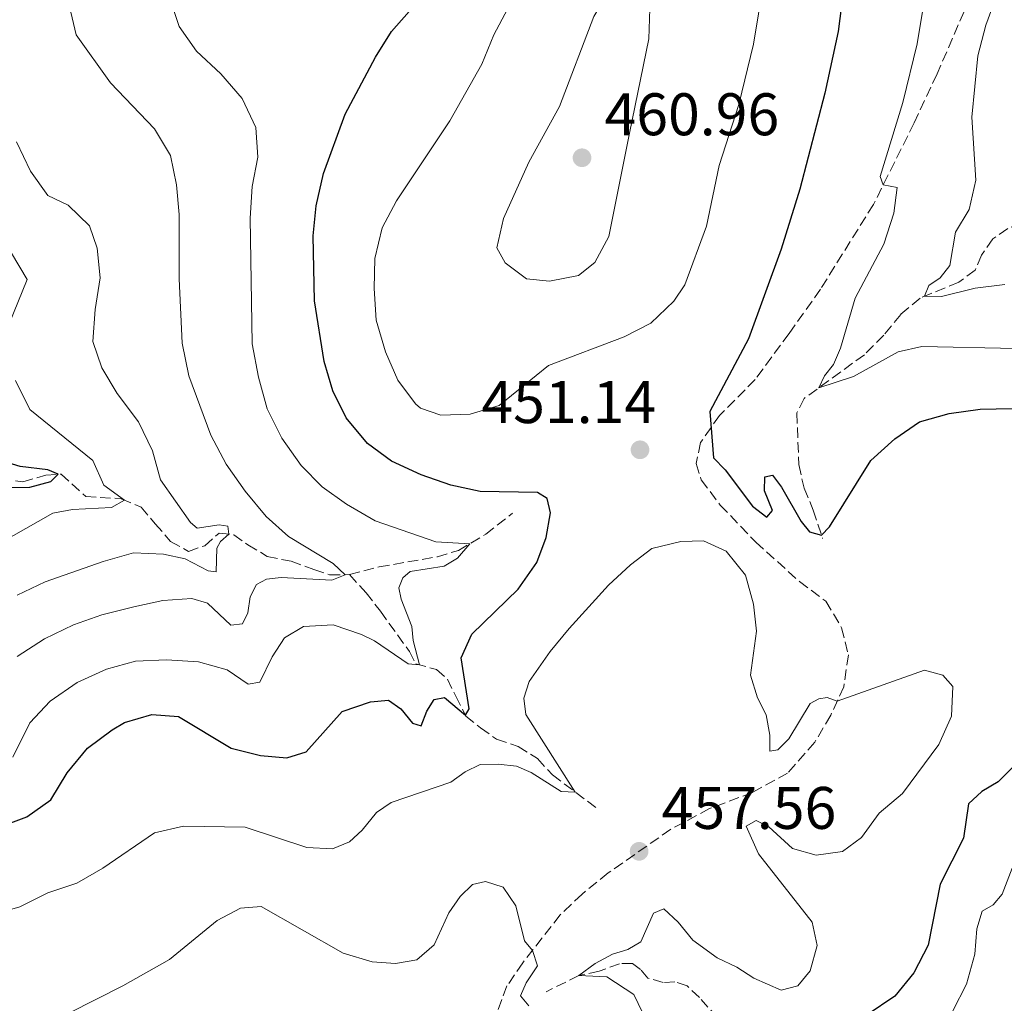
# Model space of a CAD drawing. Units: metres. Extents: x 632811 to 636304, y 4651031 to 4653408.
# Drawn here: x 634063 to 634228, y 4652152 to 4652316 of the extents above; entities that cross this region are included whole.
import ezdxf

# ---------------------------------------------------------------- set-up
doc = ezdxf.new("R2010")
doc.units = ezdxf.units.M
doc.header["$MEASUREMENT"] = 0
doc.linetypes.add('DGN Style 3', pattern=[2.435890702152634, 1.739921930109024, -0.6959687720436097])
for name, color, linetype, lineweight in [('Barranco lineal', 142, 'DGN Style 3', 13), ('Cota de punto acotado terreno', 7, 'Continuous', 0), ('Curva de nivel directora', 30, 'Continuous', 30), ('Curva de nivel intermedia', 30, 'Continuous', 0), ('Punto acotado terreno (símbolo)', 7, 'Continuous', 0), ('Senda', 7, 'DGN Style 3', 0)]:
    doc.layers.add(name, color=color, linetype=linetype, lineweight=lineweight)
doc.styles.add('Style-Arial', font='arial.ttf')

# ---------------------------------------------------------------- blocks, each defined once
blk = doc.blocks.new('5PATER')
at = {"layer": 'Punto acotado terreno (símbolo)', "linetype": 'Continuous', "lineweight": 0}
h = blk.add_hatch(color=51, dxfattribs=at)
edge = h.paths.add_edge_path()
edge.add_ellipse((0, 0), major_axis=(-0.1095731443231308, -0.1110710700762829), ratio=0.9994222409660317, start_angle=0, end_angle=360)

msp = doc.modelspace()

# ---------------------------------------------------------------- linework, layer by layer
at = {"layer": 'Barranco lineal', "color": 142, "linetype": 'DGN Style 3', "lineweight": 13}
for points in [[(634245.6699999999, 4652291.369999999, 431.3600000000006), (634235, 4652284.380000001, 434.0500000000029), (634228.4000000004, 4652281.560000001, 435.2200000000012), (634225.8499999996, 4652279.869999999, 435.7299999999959), (634223.9699999997, 4652277.140000001, 436.3899999999995), (634222.9400000004, 4652274.65, 437.5599999999977), (634220.1799999997, 4652272.630000001, 438.2599999999948), (634213.7300000006, 4652269.970000001, 440.2200000000012), (634210.5, 4652267.24, 441.1699999999983), (634207.6900000004, 4652263.779999999, 442.2599999999948), (634204.4299999997, 4652260.529999999, 443.6999999999971), (634194.3899999997, 4652253.230000001, 445.4100000000035), (634193.1600000003, 4652250.810000001, 445.6900000000023), (634193.5, 4652242.220000001, 447.2100000000065), (634194.3700000001, 4652238.27, 448.3000000000029), (634195.9100000003, 4652234.600000001, 449.2799999999989), (634197.4699999997, 4652229.9, 450.0899999999965)], [(634060.3499999996, 4652239.82, 422.9400000000023), (634064, 4652239.350000001, 423.7599999999948), (634067.8399999999, 4652240.439999999, 424.3800000000047), (634070.4199999999, 4652240.630000001, 425.1399999999995), (634074.5, 4652236.869999999, 427.5099999999948), (634080.4299999997, 4652236.51, 429.8500000000058), (634083.7800000003, 4652235.109999999, 430.8000000000029), (634086.0999999996, 4652232.33, 432.0500000000029), (634088.6799999997, 4652229.390000001, 432.8399999999965), (634091.6299999999, 4652227.730000001, 433.2200000000012), (634094.3600000005, 4652228.66, 433.7100000000065), (634096.7599999999, 4652230.779999999, 434.5500000000029), (634099.2100000001, 4652230.5, 435.2299999999959), (634101.5599999997, 4652228.810000001, 435.7200000000012), (634104.8099999997, 4652226.890000001, 436.9199999999983), (634108.7699999996, 4652226.07, 437.6499999999942), (634112.5899999999, 4652224.730000001, 438.7799999999989), (634115.2100000001, 4652223.810000001, 439.5599999999977), (634118.5499999998, 4652223.850000001, 440.1300000000047)], [(634118.5499999998, 4652223.850000001, 440.1300000000047), (634123.4699999997, 4652225.15, 441.429999999993), (634133.1799999997, 4652226.82, 444.2299999999959), (634136.6900000004, 4652227.869999999, 444.5), (634141.2599999999, 4652230.600000001, 445.6999999999971), (634145.7300000006, 4652234.09, 447.3899999999995)], [(634118.5499999998, 4652223.850000001, 440.1300000000047), (634121.2800000003, 4652220.83, 440.6399999999995), (634123.6799999997, 4652217.730000001, 441.679999999993), (634128.5199999996, 4652211.029999999, 444.2899999999936), (634129.5999999996, 4652208.980000001, 444.7799999999989), (634133.0499999998, 4652208.02, 446.0299999999989), (634134.8700000001, 4652206.430000001, 447.3899999999995), (634136.2400000002, 4652203.57, 448.8300000000018), (634137.9400000004, 4652200.26, 450.0500000000029), (634140.4000000004, 4652198.27, 450.679999999993), (634143.0700000003, 4652196.4, 451.8999999999942), (634146.6600000003, 4652195.16, 452.929999999993), (634149.9100000003, 4652193.16, 453.7799999999989), (634152.3899999997, 4652190.439999999, 454.3699999999953), (634160.0099999999, 4652184.720000001, 455.6300000000047)], [(634186.4600000001, 4652142.630000001, 448.070000000007), (634176.9100000003, 4652153.310000001, 450.6199999999953), (634174.8600000005, 4652155.25, 451), (634172.7999999998, 4652155.939999999, 451.7700000000041), (634170.8499999996, 4652155.82, 452.0399999999936), (634168.2999999998, 4652156.560000001, 452.3099999999977), (634167.0800000001, 4652158, 452.6100000000006), (634165.7199999997, 4652158.980000001, 453.179999999993), (634163.5800000001, 4652158.960000001, 453.6399999999995), (634160.1699999999, 4652157.699999999, 454.6199999999953), (634156.79, 4652156.980000001, 455), (634151.3200000003, 4652154.279999999, 457.2899999999936)]]:
    msp.add_polyline3d(points, dxfattribs=at)
at = {"layer": 'Curva de nivel directora', "color": 30, "linetype": 'Continuous', "lineweight": 30, "flags": 128}
for points, elevation in [([(634080.9900000007, 4652199.180000001), (634085.5599999995, 4652200.530000002), (634089.9999999986, 4652200.16), (634098.7999999984, 4652194.9), (634103.6500000011, 4652193.690000001), (634108.0900000001, 4652193.270000001), (634111.3099999988, 4652194.279999999), (634117.3100000002, 4652201.020000001), (634122.0399999998, 4652202.660000001), (634125.0300000005, 4652202.910000001), (634127.0699999991, 4652201.49), (634129.0199999983, 4652199.08), (634130.4699999987, 4652198.650000001), (634131.4299999998, 4652201.060000001), (634132.6700000004, 4652203.039999999), (634134.3800000004, 4652203.350000001), (634137.8600000005, 4652200.400000001), (634138.4900000008, 4652201.460000001), (634137.1399999985, 4652209.960000001), (634138.9600000002, 4652213.910000001), (634146.6400000004, 4652221.440000001), (634149.7599999984, 4652225.880000004), (634151.360000001, 4652230.02), (634152.0699999996, 4652234.17), (634151.5300000008, 4652236.52), (634149.8799999991, 4652237.550000003), (634140.3100000003, 4652237.74), (634135.4100000008, 4652238.75), (634130.4699999987, 4652240.470000002), (634125.529999999, 4652242.76), (634121.499999999, 4652245.730000001), (634117.9899999998, 4652249.980000002), (634115.7199999989, 4652254.500000002), (634114.3199999996, 4652259.37), (634112.6900000002, 4652269.530000002), (634112.4699999989, 4652280.36), (634112.9699999995, 4652285.340000001), (634114.2100000001, 4652290.780000002), (634117.8199999998, 4652300.640000001), (634122.8699999992, 4652310.180000001), (634125.5099999988, 4652314.42), (634146.5499999986, 4652338.27)], 450), ([(634201.4299999991, 4652325.359999999), (634200.0700000002, 4652314.430000002), (634197.8199999991, 4652304.130000002), (634193.6500000006, 4652288.15), (634190.5599999994, 4652278.160000001), (634185.11, 4652263.180000001), (634178.6700000004, 4652251.080000003), (634179.2499999994, 4652243.310000002), (634181.1899999996, 4652241.33), (634185.7800000005, 4652235.260000001), (634188.1499999998, 4652233.430000001), (634189.1299999988, 4652234.560000001), (634187.7599999986, 4652237.850000001), (634187.8199999991, 4652240.140000001), (634189.1199999999, 4652240.460000004), (634190.6299999986, 4652238.460000002), (634193.900000001, 4652232.730000001), (634195.3000000002, 4652230.990000002), (634197.2999999984, 4652230.430000001), (634198.5999999993, 4652231.820000002), (634205.5399999997, 4652242.880000001), (634209.5099999993, 4652246.52), (634213.6599999999, 4652249.310000001), (634218.5799999996, 4652250.740000002), (634223.7400000006, 4652251.420000002), (634234.4600000005, 4652251.680000001)], 450), ([(634054.9599999998, 4652238.350000001), (634065.1900000003, 4652238.450000001), (634068.6799999994, 4652239.390000002), (634069.9299999989, 4652240.59), (634068.1799999988, 4652241.310000001), (634063.5799999987, 4652241.900000002)], 425), ([(634063.5799999987, 4652241.900000002), (634060.9999999994, 4652242.640000002)], 425), ([(634059.9899999991, 4652181.710000001), (634064.6699999995, 4652183.480000001), (634068.6599999992, 4652186.310000001), (634071.3999999996, 4652190.77), (634074.8300000007, 4652194.9), (634078.9199999988, 4652197.970000002), (634080.9900000007, 4652199.180000001)], 450), ([(634230.2800000008, 4652192.820000002), (634226.7499999992, 4652189.279999999), (634224.04, 4652187.650000001), (634221.8200000006, 4652185.62), (634220.9600000001, 4652179.890000002), (634217.0700000008, 4652172.230000001), (634215.0599999991, 4652162.07), (634212.6799999987, 4652157.430000001), (634209.5400000005, 4652153.550000002), (634204.9200000004, 4652150.410000001)], 450)]:
    msp.add_lwpolyline(points, dxfattribs=dict(at, elevation=elevation))
at = {"layer": 'Curva de nivel intermedia', "color": 30, "linetype": 'Continuous', "lineweight": 0, "flags": 128}
for points, elevation in [([(634228.3200000006, 4652325.399999999), (634224.7300000008, 4652315.470000001), (634223.3700000017, 4652310.369999997), (634222.3600000015, 4652300.130000001), (634223.0200000008, 4652289.640000001), (634221.9400000012, 4652284.759999999), (634219.6300000001, 4652280.949999998), (634218.6800000002, 4652275.390000001), (634217.0599999997, 4652273.369999999), (634215.190000001, 4652272.079999999), (634214.4600000001, 4652270.269999999), (634217.280000001, 4652270.26), (634222.9400000004, 4652271.609999999), (634227.9000000004, 4652272.249999999)], 440), ([(634166.2200000006, 4652323.859999999), (634164.05, 4652323.220000001), (634161.8600000018, 4652321.239999999), (634159.3000000003, 4652316.939999999), (634153.5700000017, 4652301.9), (634148.4400000018, 4652292.63), (634144.2300000007, 4652283.219999999), (634143.130000001, 4652278.329999999), (634144.49, 4652275.83), (634148.0500000007, 4652273.179999999), (634151.8700000006, 4652272.77), (634156.7600000012, 4652273.76), (634159.4500000001, 4652275.91), (634161.8100000004, 4652280.26), (634165.2600000015, 4652297.46), (634168.4500000011, 4652313.220000001), (634168.6500000001, 4652318.220000001), (634168.390000001, 4652321.189999999), (634167.650000001, 4652323.130000001), (634166.2200000006, 4652323.859999999)], 460.0000000000001), ([(634147.6100000005, 4652323.339999998), (634142.6100000002, 4652313.890000001), (634140.6299999999, 4652309), (634135.2499999999, 4652299.509999999), (634126.3899999995, 4652286.17), (634124.0000000001, 4652281.689999999), (634122.7700000008, 4652276.55), (634122.6600000013, 4652271.55), (634122.980000001, 4652266.31), (634124.5099999999, 4652261.029999998), (634126.5900000007, 4652256.31), (634129.520000001, 4652252.310000001), (634130.3800000015, 4652251.600000001), (634133.7800000012, 4652250.42), (634138.6699999997, 4652250.63), (634143.4700000008, 4652252.05), (634151.7200000008, 4652258.71), (634164.3800000009, 4652263.529999999), (634168.8300000011, 4652265.81), (634172.6500000011, 4652269.449999998), (634174.4800000016, 4652272.169999998), (634178.0900000016, 4652281.949999999), (634180.1900000003, 4652292.089999998), (634183.4699999993, 4652302.24), (634185.9500000004, 4652312.33), (634187.5900000011, 4652322.509999999)], 455), ([(634062.3700000017, 4652193.42), (634065.1900000003, 4652199.109999999), (634068.6000000011, 4652202.76), (634073.0900000016, 4652205.84), (634078.0000000001, 4652208.07), (634082.8200000013, 4652209.390000002), (634088.0100000014, 4652209.63), (634093.2999999999, 4652209.329999999), (634098.11, 4652207.970000001), (634101.6100000005, 4652205.56), (634103.5599999994, 4652205.899999999), (634105.6000000001, 4652210.130000001), (634107.6800000012, 4652213.329999999), (634110.8300000004, 4652215.210000002), (634115.7900000003, 4652215.470000001), (634120.5300000011, 4652213.890000001), (634122.6800000013, 4652212.82), (634128.3299999996, 4652208.96), (634130.2100000017, 4652208.81), (634129.17, 4652212.84), (634128.940000002, 4652215.199999998), (634127.1600000006, 4652219.730000001), (634126.7400000005, 4652221.66), (634127.4400000002, 4652223.33), (634128.6400000004, 4652224.390000001), (634134.2999999998, 4652225.259999999), (634136.5599999997, 4652226.619999997), (634138.5800000002, 4652229), (634132.9499999997, 4652229.329999999), (634122.810000001, 4652232.840000001), (634118.0400000011, 4652235.59), (634113.9599999997, 4652238.489999998), (634110.4700000006, 4652242.060000001), (634107.2200000006, 4652246.600000001), (634104.790000001, 4652251.509999999), (634103.3499999993, 4652256.789999999), (634102.300000001, 4652262.32), (634101.9500000001, 4652283.319999999), (634102.2800000008, 4652288.59), (634103.2400000021, 4652293.499999999), (634102.8900000011, 4652298.419999998), (634100.6200000001, 4652303.269999999), (634097.0500000005, 4652307.350000001), (634093.0100000015, 4652311.179999999), (634090.1200000015, 4652315.259999998), (634088.4699999997, 4652320.210000002)], 445), ([(634082.5199999996, 4652218.449999998), (634087.4000000014, 4652219.519999999), (634092.2400000005, 4652219.859999998), (634094.8400000001, 4652219.069999999), (634098.7200000002, 4652215.399999999), (634100.6700000016, 4652215.660000001), (634101.5600000012, 4652217.5), (634101.9700000002, 4652220.119999998), (634102.9800000006, 4652222.230000001), (634104.6500000001, 4652223.109999998), (634107.1, 4652223.350000001), (634115.5900000014, 4652222.95), (634117.7999999997, 4652223.84), (634115.7800000013, 4652225.690000001), (634108.3400000005, 4652230.199999998), (634104.63, 4652233.569999999), (634101.1200000008, 4652237.76), (634097.9300000012, 4652242.289999999), (634095.3700000019, 4652247.099999999), (634091.6900000006, 4652257.01), (634090.6, 4652262.460000001), (634090.1100000005, 4652273.159999998), (634090.1100000005, 4652283.890000001), (634089.650000002, 4652288.880000001), (634088.6300000006, 4652293.77), (634086.0100000009, 4652298.180000001), (634078.6500000005, 4652305.869999998), (634072.9000000017, 4652313.880000002), (634071.7999999997, 4652318.609999998)], 440), ([(634214.1600000006, 4652317.750000001), (634213.270000001, 4652312.390000001), (634210.8600000015, 4652302.59), (634207.0900000008, 4652290.269999999), (634207.5800000002, 4652288.839999998), (634209.9200000004, 4652288.439999999), (634209.3300000003, 4652284.109999998), (634207.6699999997, 4652278.960000001), (634202.900000002, 4652269.970000002), (634200.4400000012, 4652261.599999999), (634199.2699999998, 4652258.909999999), (634197.7900000003, 4652257.000000001), (634196.8200000002, 4652255), (634202.6100000015, 4652256.92), (634210.0900000003, 4652260.99), (634214.0100000009, 4652261.909999999), (634245.4900000012, 4652261.25), (634250.440000002, 4652260.020000001), (634255.3799999995, 4652257.73), (634259.5500000004, 4652254.899999999)], 445), ([(634063.0900000016, 4652220.439999999), (634067.7500000017, 4652222.619999999), (634077.4000000011, 4652226.039999999), (634082.4800000016, 4652227.489999999), (634087.4800000017, 4652227.239999999), (634091.0900000016, 4652226.499999999), (634094.9600000007, 4652224.460000001), (634096.2999999997, 4652224.3), (634096.4100000013, 4652228.24), (634097.0100000004, 4652229.369999999), (634098.3700000015, 4652230.599999999), (634098.2199999995, 4652231.91), (634096.750000001, 4652232.149999999), (634093.0899999999, 4652231.59), (634091.9800000011, 4652232.519999999), (634086.9600000009, 4652239.650000001), (634085.6700000013, 4652244.49), (634083.2900000007, 4652249.359999998), (634079.7700000004, 4652254.07), (634077.1799999997, 4652258.349999999), (634075.7000000001, 4652262.749999999), (634076.0800000001, 4652268.060000001), (634076.9200000005, 4652273.34), (634076.4400000023, 4652278.319999999), (634075.1400000014, 4652282.05), (634071.5899999996, 4652285.479999999), (634068.1800000009, 4652287.06), (634065.2999999998, 4652291.149999999), (634062.9700000007, 4652296.050000002)], 435.0000000000001), ([(634061.7400000015, 4652265.689999999), (634064.7099999997, 4652273.050000002), (634062.1500000004, 4652277.449999998)], 430), ([(634059.950000001, 4652229), (634069.0400000014, 4652234.11), (634072.2900000014, 4652234.720000001), (634078.7900000013, 4652235.02), (634080.9600000017, 4652236.279999998), (634077.5199999996, 4652238.759999999), (634075.7000000001, 4652242.859999998), (634065.1900000003, 4652251.399999999), (634062.7800000008, 4652256.220000001)], 430), ([(634168.1400000005, 4652149.300000001), (634165.9900000002, 4652153.8), (634161.4600000017, 4652156.75), (634156.8100000003, 4652156.980000001), (634159.5100000005, 4652158.99), (634162.4200000007, 4652160.55), (634164.9900000012, 4652161.34), (634167.1600000014, 4652162.630000001), (634169.2400000002, 4652167.380000001), (634170.9900000005, 4652168.119999998), (634173.3799999997, 4652165.890000001), (634175.8099999994, 4652162.859999999), (634179.8500000006, 4652159.929999999), (634183.1299999997, 4652158.359999999), (634185.9700000006, 4652156.539999999), (634190.5500000004, 4652154.529999998), (634193.3100000009, 4652155.250000001), (634195.3800000006, 4652157.77), (634196.5700000019, 4652162.01), (634195.7300000016, 4652165.859999998), (634186.7500000006, 4652177.300000001), (634184.7200000011, 4652181.92), (634186.3799999995, 4652182.849999999), (634188.5000000007, 4652181.809999999), (634192.4300000002, 4652178.189999998), (634196.3700000008, 4652177.07), (634200.7899999998, 4652177.679999999), (634203.9800000016, 4652180.03), (634206.9000000008, 4652184.09), (634210.7699999998, 4652187.359999999), (634216.8499999995, 4652195.49), (634218.9900000008, 4652200.220000001), (634219.2099999998, 4652205.199999998), (634217.52, 4652207.09), (634214.4500000011, 4652207.9), (634199.9000000001, 4652202.769999999), (634198.2000000014, 4652203.359999998), (634196.8500000014, 4652203.109999998), (634195.3700000016, 4652202.349999998), (634191.82, 4652196.480000001), (634190.0099999995, 4652194.599999999), (634188.6500000005, 4652194.409999998), (634188.6500000005, 4652197.100000001), (634188.0400000003, 4652200.459999999), (634186.6200000009, 4652203.31), (634185.4200000007, 4652207.100000001), (634186.4199999998, 4652214.430000001), (634185.9400000015, 4652218.939999999), (634184.6000000003, 4652223.739999998), (634181.3800000016, 4652227.76), (634177.5900000008, 4652229.51), (634173.8200000002, 4652229.4), (634168.9600000008, 4652228.199999998), (634165.4100000013, 4652225.480000001), (634161.7300000022, 4652222.09), (634155.1800000009, 4652214.880000001), (634152.0100000014, 4652211.019999999), (634148.510000001, 4652206.039999999), (634147.5900000002, 4652203.249999999), (634147.9400000012, 4652200.529999998), (634156.2000000002, 4652187.59), (634153.8300000008, 4652187.67), (634148.8100000008, 4652190.83), (634146.3699999999, 4652191.930000001), (634143.3500000001, 4652192.25), (634140.3300000003, 4652192.16)], 455), ([(634063.0900000016, 4652210.210000002), (634067.630000001, 4652213.130000001), (634072.4800000014, 4652215.5), (634077.2000000001, 4652217.160000001), (634082.5199999996, 4652218.449999998)], 440), ([(634140.3300000003, 4652192.16), (634137.8200000003, 4652190.939999999), (634135.440000002, 4652189.25), (634125.4999999999, 4652185.869999998), (634123.0000000009, 4652184.16), (634120.6400000006, 4652181.25), (634118.5400000019, 4652179.279999998), (634115.7000000009, 4652178.109999999), (634111.3800000002, 4652178.32), (634101.1299999999, 4652181.730000001), (634090.8500000001, 4652181.869999999), (634085.9700000007, 4652180.77), (634077.3699999999, 4652174.88), (634073.0300000012, 4652172.390000001), (634068.1600000008, 4652170.749999999), (634063.4900000015, 4652168.439999999), (634058.6900000004, 4652167.039999999)], 455), ([(634229.0700000015, 4652174.869999999), (634227.4199999997, 4652170.57), (634225.900000002, 4652168.789999999), (634224.1000000006, 4652167.699999998), (634223.1799999997, 4652164.789999999), (634222.8900000012, 4652160.56), (634221.4900000021, 4652155.539999999), (634219.2200000011, 4652151.09)], 445), ([(634148.4300000007, 4652151.909999999), (634147.0300000014, 4652153.619999999), (634148.0000000015, 4652155.74), (634149.9200000016, 4652158.579999999), (634149.0699999998, 4652161.179999998), (634147.730000001, 4652162.789999997), (634146.3000000005, 4652168.630000001), (634144.1700000004, 4652171.739999999), (634141.2100000011, 4652172.66), (634139.0499999997, 4652172.15), (634136.9700000009, 4652170.15), (634135.0900000011, 4652167.42), (634132.6500000004, 4652162.09), (634129.7600000001, 4652159.609999999), (634126.2100000007, 4652158.970000001), (634122.2900000003, 4652159.27), (634117.4900000013, 4652160.689999999), (634103.8000000007, 4652168.470000001), (634100.3200000006, 4652168.230000001), (634096.4500000015, 4652166.17), (634088.4699999997, 4652159.679999999), (634080.7100000014, 4652155.26), (634071.6800000012, 4652150.689999999)], 460.0000000000001)]:
    msp.add_lwpolyline(points, dxfattribs=dict(at, elevation=elevation))
at = {"layer": 'Senda', "color": 7, "linetype": 'DGN Style 3', "lineweight": 0}
msp.add_polyline3d([(634225.9299999988, 4652328.950000001, 440.4499999999972), (634216.5599999989, 4652307.350000002, 442.729999999996), (634212.7500000002, 4652299.230000002, 443.550000000003), (634205.9599999997, 4652285.600000001, 445.449999999997), (634197.1099999985, 4652271.460000002, 446.7599999999948), (634191.879999998, 4652264.07, 447.6499999999942), (634186.2399999987, 4652256.420000002, 448.7700000000041), (634180.2699999987, 4652250.4, 449.6900000000024), (634177.1000000013, 4652245.870000003, 450.479999999996), (634176.3599999992, 4652242.399999999, 450.6499999999942), (634177.230000001, 4652239.670000004, 451.0299999999989), (634180.3899999993, 4652235.440000002, 451.7100000000065), (634186.3099999981, 4652229.280000002, 452.0299999999989), (634193.6000000014, 4652222.690000002, 451.8399999999965), (634198.0199999983, 4652219.399999999, 452.0299999999989), (634200.64, 4652215.000000002, 452.8500000000058), (634201.7600000021, 4652210.45, 453.9400000000023), (634200.9999999999, 4652205.16, 454.5599999999978), (634198.8200000006, 4652200.41, 455.429999999993), (634196.1600000006, 4652195.899999999, 455.7599999999947), (634191.620000001, 4652190.719999999, 455.6999999999971), (634185.7800000005, 4652187.52, 455.8099999999977), (634178.6000000011, 4652184.820000002, 456.2200000000013), (634172.1200000013, 4652181.370000001, 456.8999999999942), (634161.7099999998, 4652174.110000002, 458.1999999999972), (634157.3299999967, 4652170.57, 458.7799999999989), (634153.699999999, 4652167.100000001, 458.9100000000035), (634147.4400000004, 4652159.11, 460.3800000000047), (634144.8000000007, 4652155.250000001, 461.0099999999948), (634143.149999999, 4652150.890000002, 461.6300000000048)], dxfattribs=at)

# ---------------------------------------------------------------- block references
at = {"layer": 'Punto acotado terreno (símbolo)', "color": 7, "linetype": 'Continuous', "lineweight": 0, "xscale": 10, "yscale": 10, "zscale": 10}
for p in [(634157.32, 4652293.38, 460.9600000000065), (634167.0000000005, 4652244.670000004, 451.1399999999995), (634166.8500000008, 4652177.700000001, 457.5599999999977)]:
    msp.add_blockref('5PATER', p, dxfattribs=at)

# ---------------------------------------------------------------- texts
at = {"layer": 'Cota de punto acotado terreno', "color": 7, "linetype": 'Continuous', "lineweight": 0, "style": 'Style-Arial'}
for s, p in [('460.96', (634161.070000001, 4652297.129999998, 460.9600000000065)), ('451.14', (634140.530000002, 4652249.120000001, 451.1399999999995)), ('457.56', (634170.6000000018, 4652181.440000001, 457.5599999999977))]:
    msp.add_text(s, height=7.000000000000002, dxfattribs=at).set_placement(p)

doc.saveas('drawing.dxf')
